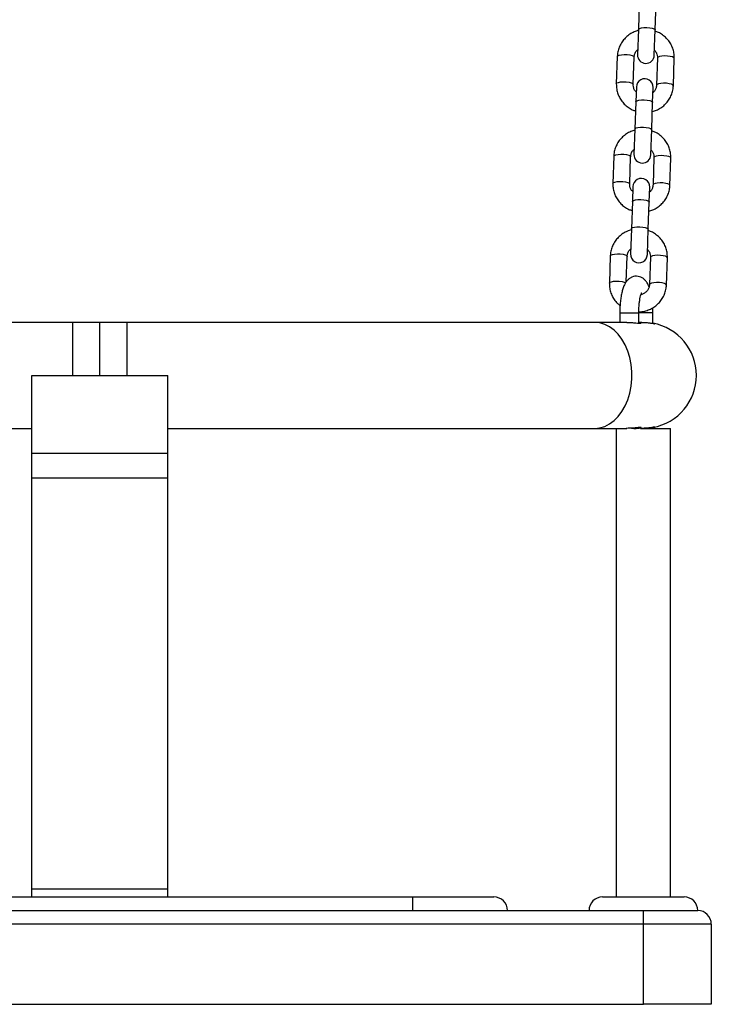
# Model space of a CAD drawing. Units: millimetres. Extents: x 0.2 to 14.7, y -0.3 to 13.7.
# Drawn here: x 9.1 to 9.3, y 9.7 to 10.1 of the extents above; entities that cross this region are included whole.
import ezdxf

# ---------------------------------------------------------------- set-up
doc = ezdxf.new("R2010")
doc.units = ezdxf.units.MM

# ---------------------------------------------------------------- blocks, each defined once
blk = doc.blocks.new('K071 OPSI A')
at = {"color": 7, "linetype": 'Continuous', "lineweight": 25}
for p, q in [((294.7008366525379, -672.5445090885296), (294.7004860651568, -672.5545485975963)), ((294.7066822882834, -672.5547649744767), (294.7070328756663, -672.5447254654082)), ((294.7004860651568, -672.5545485975963), (294.7001609672379, -672.5638581839248)), ((294.7063571903664, -672.5640745608052), (294.7066822882834, -672.5547649744767)), ((294.6927338225969, -672.5645063372594), (294.6923832352159, -672.574545846328)), ((294.6985794583425, -672.5747622232066), (294.6989300457253, -672.564722714138)), ((294.7075248068368, -672.5650228498107), (294.7071742194557, -672.5750623588792)), ((294.7133704425823, -672.5752787357578), (294.7137210299652, -672.5652392266893)), ((294.6997470748147, -672.575710512212), (294.6995556601823, -672.5811919101234)), ((294.7057518833089, -672.5814082870038), (294.7059432979413, -672.5759268890924)), ((294.6995556601823, -672.5811919101234), (294.6992050727995, -672.5912314191919)), ((294.7054012959279, -672.5914477960705), (294.7057518833089, -672.5814082870038)), ((294.6992050727995, -672.5912314191919), (294.6988799748806, -672.6005410055204)), ((294.705076198009, -672.600757382399), (294.7054012959279, -672.5914477960705)), ((294.6914528302395, -672.6011891588532), (294.6911022428585, -672.6112286679218)), ((294.6972984659851, -672.6114450448003), (294.697649053368, -672.6014055357336)), ((294.7062438144794, -672.6017056714045), (294.7058932270984, -672.611745180473)), ((294.712089450225, -672.6119615573516), (294.7124400376078, -672.6019220482849)), ((294.6984660824573, -672.6123933338058), (294.698274667825, -672.6178747317172)), ((294.7044708909516, -672.6180911085976), (294.704662305584, -672.6126097106862)), ((294.698274667825, -672.6178747317172), (294.6979240804421, -672.6279142407857)), ((294.7041203035706, -672.6281306176643), (294.7044708909516, -672.6180911085976)), ((294.6979240804421, -672.6279142407857), (294.6975989825232, -672.6372238271142)), ((294.7037952056517, -672.6374402039928), (294.7041203035706, -672.6281306176643)), ((294.690171837884, -672.637871980447), (294.6898212505012, -672.6479114895155)), ((294.6960410365818, -672.6474531117055), (294.6963680610106, -672.6380883573274)), ((294.7049628221239, -672.6383884929983), (294.704612234741, -672.6484280020668)), ((294.7108084578695, -672.6486443789472), (294.7111590452505, -672.6386048698787)), ((294.6936558437637, -672.6589019167768), (294.6936558437637, -672.6624019167775)), ((294.6936558439784, -672.6589019167768), (294.700655839003, -672.6589019167768)), ((294.7006558437633, -672.6627017103074), (294.7006558437633, -672.6589019167768)), ((294.7058322242128, -672.6589019167768), (294.7006558437633, -672.6589019167768)), ((294.7058322246658, -672.6627774975223), (294.7058322246658, -672.6589019167768)), ((294.4923322292116, -672.6624019167775), (294.3202125476773, -672.6624019167775)), ((294.50233222921, -672.6624019167775), (294.4923322292116, -672.6624019167775)), ((294.4923322292116, -672.6819019167779), (294.4923322292116, -672.6624019167775)), ((294.5123322292102, -672.6624019167775), (294.50233222921, -672.6624019167775)), ((294.50233222921, -672.6819019167779), (294.50233222921, -672.6624019167775)), ((294.6844519107444, -672.6624019167775), (294.5123322292102, -672.6624019167775)), ((294.5123322292102, -672.6819019167779), (294.5123322292102, -672.6624019167775)), ((294.6962128278146, -672.6624019167775), (294.6844519107444, -672.6624019167775)), ((294.7018026761407, -672.6624019167775), (294.7006558437633, -672.6624019167775)), ((294.4773322292103, -672.7105842551446), (294.4773322292103, -672.6819019167779)), ((294.4773322292103, -672.6819019167779), (294.5273322292114, -672.6819019167779)), ((294.5273322292114, -672.7105842551446), (294.5273322292114, -672.6819019167779)), ((294.7058322246658, -672.7014019167764), (294.7058322246658, -672.7010266126563)), ((294.3202125476773, -672.7014019167764), (294.4773322292103, -672.7014019167764)), ((294.5273322292114, -672.7014019167764), (294.6844519107444, -672.7014019167764)), ((294.6844519107444, -672.7014019167764), (294.6962091066844, -672.7014019167764)), ((294.6993796600536, -672.7014019167764), (294.6996715626292, -672.7014019167764)), ((294.7013010424935, -672.7014019167764), (294.712332219241, -672.7014019167764)), ((294.4773322292103, -672.7105842551446), (294.5273322292114, -672.7105842551446)), ((294.4773322292103, -672.7196539095912), (294.4773322292103, -672.7105842551446)), ((294.5273322292114, -672.7196539095912), (294.5273322292114, -672.7105842551446)), ((294.4773322292103, -672.7196539095912), (294.5273322292114, -672.7196539095912)), ((294.4773322292103, -672.8708781575824), (294.4773322292103, -672.7196539095912)), ((294.5273322292114, -672.8708781575824), (294.5273322292114, -672.7196539095912)), ((294.4773322292103, -672.8708781575824), (294.5273322292114, -672.8708781575824)), ((294.4773322292103, -672.873901916777), (294.4773322292103, -672.8708781575824)), ((294.5273322292114, -672.873901916777), (294.5273322292114, -672.8708781575824)), ((294.3873322292102, -672.873901916777), (294.6173322292116, -672.873901916777)), ((294.6173322292116, -672.873901916777), (294.6173322292116, -672.8789019167762)), ((294.6173322292116, -672.873901916777), (294.6473322292104, -672.873901916777)), ((294.6873322292113, -672.873901916777), (294.7173322292101, -672.873901916777)), ((294.3873322292102, -672.8789019167762), (294.6173322292116, -672.8789019167762)), ((294.6173322292116, -672.8789019167762), (294.7023322292107, -672.8789019167762)), ((294.7023322292107, -672.8839019167772), (294.7023322292107, -672.8789019167762)), ((294.7023322292107, -672.8789019167762), (294.7223322292111, -672.8789019167762)), ((294.7023322292107, -672.8839019167772), (294.3023322292111, -672.8839019167772)), ((294.7023322292107, -672.9134019167777), (294.7023322292107, -672.8839019167772)), ((294.7273322292103, -672.8839019167772), (294.7023322292107, -672.8839019167772)), ((294.7273322292103, -672.8839019167772), (294.7273322292103, -672.9134019167777)), ((294.3023322292111, -672.9134019167777), (294.7023322292107, -672.9134019167777)), ((294.7273322292103, -672.9134019167777), (294.7023322292107, -672.9134019167777))]:
    blk.add_line(p, q, dxfattribs=at)
at = {"color": 7, "linetype": 'Continuous', "lineweight": 25, "flags": 128}
for points in [[(294.7004860651568, -672.5545485975963), (294.7005379947959, -672.5544110013834), (294.7009151340162, -672.5541621669618), (294.7016141991799, -672.5539729908996), (294.7025508727065, -672.5538662906238), (294.7036121779483, -672.5538549357607), (294.7046701058289, -672.5539402958748), (294.7055970546326, -672.5541120752769), (294.7062812206523, -672.5543495548354), (294.706640083371, -672.5546240910116), (294.7066822882834, -672.5547649744767)], [(294.6927338225969, -672.5645063372594), (294.6929302385715, -672.5642386128748), (294.6934766418572, -672.5640162291238), (294.6943071281539, -672.5638660087698), (294.6953215285603, -672.5638060706042), (294.6963974914152, -672.5638436440549), (294.697405239719, -672.56397419721), (294.6982232241526, -672.5641819834291), (294.69875278372, -672.5644419406308), (294.6989300457253, -672.564722714138), (294.6989300457253, -672.564722714138)], [(294.7137210299652, -672.5652392266893), (294.7135437679599, -672.564958453182), (294.7130142083925, -672.5646984959803), (294.7121962239589, -672.5644907097612), (294.711188475655, -672.5643601566062), (294.7101125128002, -672.5643225831554), (294.7090981123938, -672.564382521321), (294.708267626097, -672.5645327416751), (294.7077212228114, -672.564755125426), (294.7075248068368, -672.5650228498107)], [(294.692383248138, -672.5745454852804), (294.6925796511887, -672.5742781219415), (294.6931260544743, -672.5740557381905), (294.6939565407729, -672.5739055178383), (294.6949709411792, -672.5738455796727), (294.6960469040341, -672.5738831531235), (294.6970546523362, -672.5740137062767), (294.6978726367697, -672.5742214924976), (294.698402196339, -672.5744814496993), (294.6985794583425, -672.5747622232066)], [(294.7133704553116, -672.5752783615717), (294.7131931805789, -672.5749979622506), (294.7126636210096, -672.5747380050489), (294.7118456365761, -672.5745302188279), (294.710837888274, -672.5743996656747), (294.7097619254191, -672.574362092224), (294.7087475250128, -672.5744220303895), (294.7079170387142, -672.5745722507418), (294.7073706354286, -672.5747946344927), (294.7071742194557, -672.5750623588792)], [(294.6995556601823, -672.5811919101234), (294.6996075898196, -672.5810543139105), (294.6999847290417, -672.580805479487), (294.7006837942035, -672.5806163034267), (294.701620467732, -672.580509603149), (294.7026817729738, -672.580498248286), (294.7037397008544, -672.5805836084019), (294.7046666496581, -672.580755387804), (294.7053508156778, -672.5809928673625), (294.7057096783947, -672.5812674035387), (294.7057518833089, -672.5814082870038)], [(294.6992050727995, -672.5912314191919), (294.6992570024386, -672.5910938229772), (294.6996341416589, -672.5908449885555), (294.7003332068225, -672.5906558124934), (294.701269880351, -672.5905491122176), (294.7023311855928, -672.5905377573545), (294.7033891134715, -672.5906231174686), (294.7043160622752, -672.5907948968706), (294.7050002282949, -672.5910323764292), (294.7053590910136, -672.5913069126054), (294.7054012959279, -672.5914477960705)], [(294.6914528302395, -672.6011891588532), (294.6916492462142, -672.6009214344685), (294.6921956494998, -672.6006990507176), (294.6930261357984, -672.6005488303636), (294.6940405362047, -672.600488892198), (294.6951164990578, -672.6005264656487), (294.6961242473617, -672.6006570188038), (294.6969422317952, -672.6008648050229), (294.6974717913627, -672.6011247622246), (294.697649053368, -672.6014055357336), (294.697649053368, -672.6014055357336)], [(294.7124400376078, -672.6019220482849), (294.7122627756025, -672.6016412747758), (294.7117332160351, -672.6013813175741), (294.7109152316016, -672.601173531355), (294.7099074832977, -672.6010429782), (294.7088315204446, -672.6010054047492), (294.7078171200383, -672.6010653429148), (294.7069866337397, -672.6012155632689), (294.7064402304541, -672.6014379470198), (294.7062438144794, -672.6017056714045)], [(294.6911022557806, -672.611228306876), (294.6912986588313, -672.6109609435352), (294.691845062117, -672.6107385597861), (294.6926755484155, -672.6105883394321), (294.6936899488219, -672.6105284012665), (294.6947659116768, -672.6105659747172), (294.6957736599788, -672.6106965278723), (294.6965916444124, -672.6109043140914), (294.6971212039816, -672.6111642712931), (294.6972984659851, -672.6114450448003)], [(294.7120894629543, -672.6119611831655), (294.7119121882215, -672.6116807838443), (294.7113826286522, -672.6114208266426), (294.7105646442187, -672.6112130404235), (294.7095568959166, -672.6110824872685), (294.7084809330618, -672.6110449138178), (294.7074665326554, -672.6111048519833), (294.7066360463568, -672.6112550723374), (294.7060896430712, -672.6114774560865), (294.7058932270984, -672.611745180473)], [(294.698274667825, -672.6178747317172), (294.6983265974623, -672.6177371355043), (294.6987037366844, -672.6174883010826), (294.699402801848, -672.6172991250205), (294.7003394753747, -672.6171924247446), (294.7014007806165, -672.6171810698816), (294.702458708497, -672.6172664299957), (294.7033856573007, -672.6174382093977), (294.7040698233204, -672.6176756889563), (294.7044286860373, -672.6179502251325), (294.7044708909516, -672.6180911085976)], [(294.6979240804421, -672.6279142407857), (294.6979760100812, -672.627776644571), (294.6983531493033, -672.6275278101493), (294.6990522144652, -672.627338634089), (294.6999888879936, -672.6272319338113), (294.7010501932355, -672.6272205789483), (294.702108121116, -672.6273059390624), (294.7030350699179, -672.6274777184644), (294.7037192359376, -672.6277151980248), (294.7040780986563, -672.627989734201), (294.7041203035706, -672.6281306176643)], [(294.690171837884, -672.637871980447), (294.6903682538568, -672.6376042560623), (294.6909146571425, -672.6373818723114), (294.691745143441, -672.6372316519573), (294.6927595438474, -672.6371717137936), (294.6938355067005, -672.6372092872443), (294.6948432550043, -672.6373398403975), (294.6956612394379, -672.6375476266185), (294.6961907990053, -672.6378075838202), (294.6963680610106, -672.6380883573274), (294.6963680610106, -672.6380883573274)], [(294.7111590452505, -672.6386048698787), (294.7109817832452, -672.6383240963714), (294.7104522236777, -672.6380641391697), (294.7096342392442, -672.6378563529488), (294.7086264909403, -672.6377257997956), (294.7075505280873, -672.6376882263448), (294.7065361276809, -672.6377481645086), (294.7057056413823, -672.6378983848626), (294.7051592380967, -672.6381207686136), (294.7049628221239, -672.6383884929983)], [(294.6898212634233, -672.6479111284698), (294.690017666474, -672.6476437651309), (294.6905640697596, -672.6474213813799), (294.6913945560582, -672.6472711610259), (294.6924089564645, -672.6472112228603), (294.6934849193194, -672.647248796311), (294.6944926676215, -672.6473793494661), (294.695310652055, -672.6475871356852), (294.6958235886786, -672.6478346741314)], [(294.7108084705969, -672.6486440047593), (294.7106311958642, -672.6483636054381), (294.7101016362949, -672.6481036482364), (294.7092836518614, -672.6478958620173), (294.7082759035593, -672.6477653088623), (294.7071999407044, -672.6477277354115), (294.7061855402981, -672.6477876735771), (294.7053550539995, -672.6479378939312), (294.7048086507139, -672.6481602776821), (294.704612234741, -672.6484280020668)], [(294.6844519107444, -672.7014019167764), (294.6863158819115, -672.7012202927253), (294.6881451308209, -672.7006788038798), (294.6899055820295, -672.6997875371562), (294.6915644416595, -672.6985630951658), (294.6930908082968, -672.6970282869461), (294.6944562486178, -672.6952117030705), (294.6956353270534, -672.6931471830576), (294.696606079603, -672.6908731850126), (294.6973504229818, -672.6884320692152), (294.6978544914846, -672.6858693090307), (294.6981088952662, -672.683232643838), (294.6981088952662, -672.6805711897159), (294.6978544914846, -672.6779345245232), (294.6973504229818, -672.6753717643405), (294.696606079603, -672.6729306485413), (294.6956353270534, -672.6706566504963), (294.6944562486178, -672.6685921304834), (294.6930908082968, -672.6667755466078), (294.6915644416595, -672.6652407383881), (294.6899055820295, -672.6640162963977), (294.6881451308209, -672.6631250296741), (294.6863158819115, -672.6625835408286), (294.6844519107444, -672.6624019167775)]]:
    blk.add_lwpolyline(points, dxfattribs=at)
at = {"color": 7, "linetype": 'Continuous', "lineweight": 25}
for centre, radius, start, end in [((294.7032590788031, -672.563966372365), 0.003099999999999569, 177.9999999920466, 357.9999999920465), ((294.702845186378, -672.5758187006522), 0.003100000000001387, 357.9999999920465, 177.9999999920466), ((294.7019780864457, -672.6006491939588), 0.003100000000001261, 178.0000000256822, 357.9999999920465), ((294.7015641940206, -672.612501522246), 0.003099999999999569, 357.9999999920465, 177.9999999920466), ((294.7006970940884, -672.6373320155544), 0.003100000000001387, 177.9999999920466, 358.0000000256822), ((294.7023322292107, -672.6819019167779), 0.01950000000000365, 280.3398773196884, 79.6601226803116), ((294.6473322292104, -672.8789019167762), 0.005, 0, 90), ((294.6873322292113, -672.8789019167762), 0.005, 90, 180), ((294.7173322292101, -672.8789019167762), 0.005, 0, 90), ((294.7223322292111, -672.8839019167772), 0.005000000000003638, 0, 90)]:
    blk.add_arc(centre, radius, start, end, dxfattribs=at)
for points, knots in [([(294.700470298455, -672.5550000968506), (294.6999724085099, -672.5551460945499), (294.6988895233781, -672.5554636320721), (294.6973633957214, -672.5563049487264), (294.6959264797797, -672.5574209195256), (294.6947145161112, -672.5587714135381), (294.6937603158794, -672.5603043157953), (294.6930981204614, -672.5619745800341), (294.6927985473621, -672.5633998202757), (294.6927488385545, -672.5642496285545), (294.6927338225969, -672.5645063372594)], [0, 0, 0, 0, 0.1172868033952151, 0.2550927910323196, 0.3927642237944832, 0.5302204348531111, 0.6674020063879376, 0.804282845345052, 0.9408780795645845, 1, 1, 1, 1]), ([(294.7137210299652, -672.5652392266893), (294.7137216117453, -672.564865909817), (294.7137231166644, -672.563900233894), (294.7134525158735, -672.5623550533746), (294.7128551989399, -672.5606702321329), (294.7119647651662, -672.5591124963084), (294.7108152262545, -672.5577247613273), (294.709433780069, -672.5565612242463), (294.708037380492, -672.5557032060951), (294.7070654911158, -672.5553677882381), (294.7066660515438, -672.5552299339015)], [0, 0, 0, 0, 0.08580708317698552, 0.2219611275595001, 0.358162694051833, 0.4944245799445305, 0.6308484456011901, 0.7675091982119296, 0.9044479457030883, 0.9999999999999999, 0.9999999999999999, 0.9999999999999999, 0.9999999999999999]), ([(294.6989300457253, -672.564722714138), (294.6989396824656, -672.564580953187), (294.6989740762046, -672.5640750051971), (294.6992456823073, -672.5632353589117), (294.6996974049061, -672.5624461273492), (294.7001111518994, -672.5621074003611), (294.7002253713663, -672.5620138910017)], [0, 0, 0, 0, 0.1407842530970757, 0.5024621350317858, 0.8626491296878896, 1, 1, 1, 1]), ([(294.7064216279859, -672.5622293087818), (294.7065616454829, -672.5623707166051), (294.7069645973143, -672.5627776696183), (294.7073546836591, -672.5636278653474), (294.7075297199472, -672.5644415592069), (294.7075257515617, -672.5649110755239), (294.7075248068368, -672.5650228498107)], [0, 0, 0, 0, 0.1857092085883558, 0.5344465388213202, 0.8891691220236548, 1, 1, 1, 1]), ([(294.6923832352159, -672.574545846328), (294.6923826534339, -672.5749191632003), (294.6923811485149, -672.5758848391233), (294.6926517493057, -672.5774300196426), (294.6932490662393, -672.5791148408844), (294.6941395000149, -672.5806725767088), (294.6952890389266, -672.5820603116899), (294.696670485112, -672.5832238487692), (294.6980668846891, -672.5840818669221), (294.6990387740652, -672.5844172847792), (294.6994382136372, -672.5845551391158)], [0, 0, 0, 0, 0.08580708317697089, 0.2219611275594623, 0.358162694051772, 0.4944245799444462, 0.6308484456011038, 0.7675091982117945, 0.9044479457029299, 1, 1, 1, 1]), ([(294.6996826371933, -672.5775557642355), (294.6995426196981, -672.5774143564122), (294.699139667865, -672.577007403399), (294.698749581522, -672.5761572076699), (294.6985745452339, -672.5753435138104), (294.6985785136194, -672.5748739974933), (294.6985794583425, -672.5747622232066)], [0, 0, 0, 0, 0.1857092085891269, 0.5344465388217591, 0.8891691220237575, 1, 1, 1, 1]), ([(294.7056339667242, -672.5847849761667), (294.7061318566693, -672.5846389784674), (294.707214741803, -672.5843214409451), (294.7087408694597, -672.5834801242909), (294.7101777854014, -672.5823641534917), (294.7113897490699, -672.5810136594791), (294.7123439493016, -672.579480757222), (294.7130061447197, -672.5778104929832), (294.7133057178189, -672.5763852527416), (294.7133554266265, -672.5755354444627), (294.7133704425823, -672.5752787357578)], [0, 0, 0, 0, 0.1172868033950586, 0.255092791032185, 0.3927642237943703, 0.53022043485302, 0.6674020063878681, 0.8042828453450043, 0.9408780795645584, 1, 1, 1, 1]), ([(294.7071742194557, -672.5750623588792), (294.7071645827154, -672.5752041198284), (294.7071301889746, -672.5757100678202), (294.7068585828738, -672.5765497141056), (294.7064068602731, -672.5773389456681), (294.7059931132799, -672.5776776726561), (294.7058788938148, -672.5777711820156)], [0, 0, 0, 0, 0.140784253097216, 0.5024621350322532, 0.8626491296887826, 1, 1, 1, 1]), ([(294.6991893060977, -672.5916829184443), (294.6986914161544, -672.5918289161455), (294.6976085310207, -672.5921464536659), (294.696082403364, -672.5929877703202), (294.6946454874223, -672.5941037411194), (294.6934335237538, -672.5954542351319), (294.6924793235221, -672.5969871373891), (294.691817128104, -672.5986574016279), (294.6915175550048, -672.6000826418694), (294.6914678461972, -672.6009324501483), (294.6914528302395, -672.6011891588532)], [0, 0, 0, 0, 0.1172868033952151, 0.2550927910323196, 0.3927642237944832, 0.530220434853111, 0.6674020063879375, 0.8042828453450519, 0.9408780795645844, 1, 1, 1, 1]), ([(294.7124400376078, -672.6019220482849), (294.712440619388, -672.6015487314107), (294.712442124307, -672.6005830554877), (294.712171523518, -672.5990378749684), (294.7115742065844, -672.5973530537267), (294.7106837728088, -672.5957953179022), (294.7095342338971, -672.5944075829229), (294.7081527877117, -672.5932440458419), (294.7067563881346, -672.5923860276889), (294.7057844987585, -672.5920506098337), (294.7053850591865, -672.5919127554971)], [0, 0, 0, 0, 0.08580708317698603, 0.2219611275595014, 0.3581626940518352, 0.4944245799445335, 0.630848445601194, 0.7675091982119343, 0.9044479457030938, 1, 1, 1, 1]), ([(294.697649053368, -672.6014055357336), (294.6976586901083, -672.6012637747826), (294.6976930838473, -672.6007578267909), (294.6979646899499, -672.5999181805055), (294.6984164125488, -672.599128948943), (294.698830159542, -672.5987902219549), (294.6989443790089, -672.5986967125955)], [0, 0, 0, 0, 0.1407842530970756, 0.5024621350317854, 0.862649129687889, 1, 1, 1, 1]), ([(294.7051406356286, -672.5989121303755), (294.7052806531256, -672.5990535381989), (294.7056836049569, -672.5994604912121), (294.7060736913018, -672.600310686943), (294.7062487275898, -672.6011243808007), (294.7062447592043, -672.6015938971195), (294.7062438144794, -672.6017056714045)], [0, 0, 0, 0, 0.1857092085883552, 0.5344465388213199, 0.8891691220236547, 1, 1, 1, 1]), ([(294.6911022428585, -672.6112286679218), (294.6911016610784, -672.6116019847941), (294.6911001561575, -672.6125676607171), (294.6913707569483, -672.6141128412382), (294.691968073882, -672.6157976624781), (294.6928585076575, -672.6173553983026), (294.6940080465693, -672.6187431332837), (294.6953894927547, -672.6199066703648), (294.6967858923317, -672.6207646885159), (294.6977577817079, -672.621100106373), (294.6981572212799, -672.6212379607095)], [0, 0, 0, 0, 0.08580708317697089, 0.2219611275594623, 0.358162694051772, 0.4944245799444462, 0.6308484456011038, 0.7675091982117945, 0.9044479457029299, 1, 1, 1, 1]), ([(294.6984016448359, -672.6142385858311), (294.6982616273408, -672.614097178006), (294.6978586755095, -672.6136902249928), (294.6974685891646, -672.6128400292637), (294.6972935528765, -672.6120263354042), (294.697297521262, -672.6115568190871), (294.6972984659851, -672.6114450448003)], [0, 0, 0, 0, 0.1857092085891269, 0.5344465388217591, 0.8891691220237575, 1, 1, 1, 1]), ([(294.7043529743687, -672.6214677977605), (294.704850864312, -672.6213218000612), (294.7059337494456, -672.6210042625407), (294.7074598771023, -672.6201629458847), (294.708896793044, -672.6190469750854), (294.7101087567125, -672.6176964810729), (294.7110629569443, -672.6161635788158), (294.7117251523623, -672.614493314577), (294.7120247254616, -672.6130680743372), (294.7120744342692, -672.6122182660583), (294.712089450225, -672.6119615573516)], [0, 0, 0, 0, 0.1172868033950586, 0.255092791032185, 0.3927642237943703, 0.53022043485302, 0.6674020063878681, 0.8042828453450043, 0.9408780795645584, 1, 1, 1, 1]), ([(294.7058932270984, -672.611745180473), (294.7058835903581, -672.611886941424), (294.7058491966172, -672.6123928894158), (294.7055775905164, -672.6132325357012), (294.7051258679176, -672.6140217672619), (294.7047121209243, -672.6143604942517), (294.7045979014574, -672.6144540036094)], [0, 0, 0, 0, 0.140784253097216, 0.5024621350322532, 0.8626491296887826, 1, 1, 1, 1]), ([(294.6979083137403, -672.6283657400381), (294.697410423797, -672.6285117377392), (294.6963275386634, -672.6288292752597), (294.6948014110067, -672.6296705919158), (294.693364495065, -672.6307865627132), (294.6921525313965, -672.6321370567275), (294.6911983311647, -672.6336699589847), (294.6905361357467, -672.6353402232235), (294.6902365626474, -672.6367654634632), (294.6901868538398, -672.6376152717421), (294.690171837884, -672.637871980447)], [0, 0, 0, 0, 0.1172868033950278, 0.2550927910321616, 0.3927642237943543, 0.5302204348530114, 0.667402006387867, 0.8042828453450105, 0.9408780795645718, 1, 1, 1, 1]), ([(294.7111590452505, -672.6386048698787), (294.7111596270306, -672.6382315530045), (294.7111611319497, -672.6372658770815), (294.7108905311607, -672.6357206965622), (294.710293214227, -672.6340358753223), (294.7094027804515, -672.6324781394978), (294.7082532415398, -672.6310904045167), (294.7068717953543, -672.6299268674356), (294.7054753957773, -672.6290688492827), (294.7045035064011, -672.6287334314275), (294.7041040668291, -672.6285955770909)], [0, 0, 0, 0, 0.08580708317696732, 0.221961127559453, 0.3581626940517571, 0.4944245799444257, 0.6308484456010565, 0.7675091982117669, 0.9044479457028965, 1, 1, 1, 1]), ([(294.6963680610106, -672.6380883573274), (294.6963776977509, -672.6379465963764), (294.6964120914918, -672.6374406483847), (294.6966836975926, -672.6366010020993), (294.6971354201914, -672.6358117705386), (294.6975491671847, -672.6354730435487), (294.6976633866516, -672.6353795341893)], [0, 0, 0, 0, 0.1407842530972332, 0.5024621350323536, 0.862649129688865, 1, 1, 1, 1]), ([(294.7038596432731, -672.6355949519693), (294.7039996607682, -672.6357363597926), (294.7044026125996, -672.6361433128059), (294.7047926989444, -672.6369935085368), (294.7049677352325, -672.6378072023963), (294.704963766847, -672.6382767187133), (294.7049628221239, -672.6383884929983)], [0, 0, 0, 0, 0.1857092085892875, 0.5344465388218529, 0.8891691220237815, 1, 1, 1, 1]), ([(294.7044360287191, -672.6493116868642), (294.7044272577195, -672.6492846968049), (294.7042539773583, -672.6487514797172), (294.703847313368, -672.647996038937), (294.7031620339922, -672.6470096102457), (294.7023845041867, -672.6462722606302), (294.7014596416584, -672.6457195212588), (294.70036993741, -672.6453950557225), (294.6992119896613, -672.645380892187), (294.698124033489, -672.6456801795157), (294.6972179851155, -672.6461921875798), (294.6964725869848, -672.6468560481153), (294.6958424249888, -672.6476675950671), (294.6952763319068, -672.6486948673719), (294.6947837609305, -672.6499705675851), (294.6943616580711, -672.6515339771922), (294.6940373409952, -672.6532762585502), (294.6938118988901, -672.6551515801639), (294.6936792534825, -672.6570356177235), (294.6936634458425, -672.6582958543022), (294.6936558437637, -672.6589019167768)], [0, 0, 0, 0, 0.004050309963291228, 0.08001814930087653, 0.1348385207472352, 0.1839445547098834, 0.2306060910851998, 0.2763740001821587, 0.3270709621719799, 0.3736222135957397, 0.4180257978744031, 0.4631975956578226, 0.5123965133554416, 0.5704048131277555, 0.6433123155774272, 0.7162739579434503, 0.7920938477142431, 0.8643054482295973, 0.9347429067397681, 1, 1, 1, 1]), ([(294.6898212505012, -672.6479114895155), (294.689820656441, -672.6482848202759), (294.6898191197552, -672.6492505321203), (294.6900900670598, -672.6507953207874), (294.6906859637829, -672.6524817480713), (294.6915816877327, -672.6540335015088), (294.692606309899, -672.6553123682315), (294.6934145489968, -672.6559578375545), (294.693753560904, -672.6562285764812)], [0, 0, 0, 0, 0.1176384937196414, 0.3043009008540231, 0.4910284591299006, 0.6778387131826097, 0.8648710357958912, 1, 1, 1, 1]), ([(294.7006607231424, -672.6584972693145), (294.7007760232837, -672.6585012264077), (294.7015007193395, -672.6585260979336), (294.702826206777, -672.6582692677857), (294.7045673554758, -672.6577168377244), (294.7061803559636, -672.6568495935608), (294.707615407292, -672.6557287736086), (294.7088278694819, -672.6543795760608), (294.7097819364653, -672.6528463272734), (294.7104441676829, -672.6511761561378), (294.7107437323839, -672.6497508940574), (294.7107934417445, -672.6489010872174), (294.7108084578695, -672.6486443789472)], [0, 0, 0, 0, 0.02201347343145258, 0.1383613008631562, 0.2547457309704758, 0.3710921286219453, 0.4873249247147724, 0.603376014117403, 0.719195231742944, 0.8347605478314533, 0.9500847344673198, 1, 1, 1, 1]), ([(294.704612234741, -672.6484280020668), (294.7046024270121, -672.6485696252203), (294.7045674230094, -672.6490750814137), (294.704305987244, -672.6499229237907), (294.703696797781, -672.6508770037271), (294.7028268040312, -672.6516170630166), (294.7020499068503, -672.6520528200617), (294.7015672339812, -672.6521357313777), (294.7014690772367, -672.652152592289)], [0, 0, 0, 0, 0.08505156048165084, 0.303550913736961, 0.5211495818179736, 0.7354402441024548, 0.9461989141548275, 0.9999999999999999, 0.9999999999999999, 0.9999999999999999, 0.9999999999999999]), ([(294.7006558437633, -672.6589019167768), (294.700657895507, -672.6586196949993), (294.7006638641842, -672.6577986900993), (294.7007301727781, -672.6564606099328), (294.7008744514924, -672.6549760098296), (294.701075928625, -672.6536712350025), (294.7013049950356, -672.6526531849722), (294.7015157068645, -672.6519681028312), (294.7016838834525, -672.651579491765), (294.7017064230977, -672.6515436669943), (294.7017165308416, -672.6515276016326)], [0, 0, 0, 0, 0.080396403429332, 0.2338793325247168, 0.386285714197566, 0.5359528234297404, 0.6809025417494898, 0.8022958403143272, 0.9113409852803287, 1, 1, 1, 1]), ([(294.7058322246658, -672.6589019167768), (294.7058312853324, -672.6585625583557), (294.7058295194447, -672.657924586365), (294.7057944604812, -672.6572990668465), (294.7057780505393, -672.6570062818664)], [0, 0, 0, 0, 0.5319331031961003, 1, 1, 1, 1]), ([(294.696201293501, -672.662402598784), (294.6962069774554, -672.6624023690347), (294.6966348106971, -672.6623850756841), (294.6976301566092, -672.6624437128903), (294.6990075702261, -672.6625495877197), (294.7002334990093, -672.6626754846202), (294.7011321433138, -672.6627462250308), (294.7016059670214, -672.6627316503109), (294.7015902360008, -672.6626415158662), (294.7012374193355, -672.6625318174556), (294.7007970591048, -672.6624855921746), (294.7006558437633, -672.662470768586)], [0, 0, 0, 0, 0.001774703564173898, 0.1335825873960756, 0.2661897699906566, 0.4010902875919111, 0.53639100714012, 0.6699556254931102, 0.8026452914508999, 0.936712013457202, 1, 1, 1, 1]), ([(294.701724064721, -672.6624148772444), (294.7019389275383, -672.6624112095105), (294.7026120220153, -672.6623997197075), (294.7037764022798, -672.6624885334986), (294.7050269578749, -672.6626403056471), (294.7059945121609, -672.6628029273179), (294.706557921264, -672.6629033540194), (294.706620912325, -672.6628997158241), (294.7063587927178, -672.6628223552998), (294.7059547979961, -672.6627490093124), (294.7058322246658, -672.6627267558979)], [0, 0, 0, 0, 0.06708681067225128, 0.2101608918139815, 0.3546366777790879, 0.501993624419931, 0.6496359155410485, 0.7945258312915335, 0.9376584603404214, 1, 1, 1, 1]), ([(294.7015307855845, -672.7011262416709), (294.7015284874096, -672.7011060813948), (294.701522928498, -672.7010573169628), (294.7009661238872, -672.7010674457233), (294.7000117635389, -672.7011511788278), (294.6987461122162, -672.7012761096685), (294.6973575435231, -672.7013880797076), (294.6964724022137, -672.7013938232067), (294.6960564011033, -672.7013965225524)], [0, 0, 0, 0, 0.1256926524402419, 0.3040301206966465, 0.4809009354031774, 0.6593610765973893, 0.8399055955659109, 1, 1, 1, 1]), ([(294.7003591306739, -672.7013675253984), (294.7006677709078, -672.7013343881499), (294.70128497514, -672.7012681218403), (294.7014680775346, -672.7011883747819), (294.7015596174233, -672.7011485061776)], [0, 0, 0, 0, 0.5000617609536553, 1, 1, 1, 1]), ([(294.7065360408587, -672.700917601047), (294.7065298766056, -672.700914274672), (294.7065154044458, -672.7009064651538), (294.7059532551875, -672.7010086544906), (294.7049979336089, -672.7011676029506), (294.7037232661214, -672.7013211257654), (294.7025363131388, -672.7014077854164), (294.7018603547322, -672.7013932142636), (294.7016543221862, -672.7013887729663)], [0, 0, 0, 0, 0.1408786639627928, 0.3307487115918611, 0.5229341800255612, 0.7187277670066771, 0.914268047459689, 1, 1, 1, 1]), ([(294.7058322246658, -672.7010768966065), (294.7059640346151, -672.7010527357634), (294.7063875439735, -672.7009751062433), (294.7064927845213, -672.7009403733464), (294.7065652707724, -672.7009164504616)], [0, 0, 0, 0, 0.3112326743778515, 1, 1, 1, 1]), ([(294.6923322292105, -672.7014019167764), (294.6923322292105, -672.7056849819746), (294.6923322292105, -672.7138921517308), (294.6923322292105, -672.7257056168), (294.6923322292105, -672.7364615101396), (294.6923322292105, -672.7461578620005), (294.6923322292105, -672.7542805570083), (294.6923322292105, -672.760962749513), (294.6923322292105, -672.7663394319734), (294.6923322292105, -672.7710603793439), (294.6923322292105, -672.7753950971528), (294.6923322292105, -672.7802677593118), (294.6923322292105, -672.7862545602729), (294.6923322292105, -672.7936641911165), (294.6923322292105, -672.8021495983085), (294.6923322292105, -672.8117076456019), (294.6923322292105, -672.8222609758959), (294.6923322292105, -672.8337911552971), (294.6923322292105, -672.8462768567988), (294.6923322292105, -672.8597718905548), (294.6923322292105, -672.8690774226525), (294.6923322292105, -672.873901916777)], [0, 0, 0, 0, 0.07493745387662802, 0.1435944531709017, 0.2059983795195145, 0.2621714820355956, 0.3121316667951013, 0.3470370314232847, 0.3781212671472415, 0.4053889395579626, 0.4288964748090781, 0.453268565021785, 0.4898500655160082, 0.5326568297247058, 0.5816839526046492, 0.6369272502684299, 0.698383856091591, 0.7647900834947978, 0.837190656509534, 0.9155907783802463, 1, 1, 1, 1]), ([(294.697914878102, -672.7013336266573), (294.6980073988498, -672.7013430414645), (294.6985720277271, -672.701400497459), (294.6994588960542, -672.7014142322241), (294.7000882331768, -672.7013815803584), (294.7003591306739, -672.7013675253984)], [0, 0, 0, 0, 0.1004095768674226, 0.612772257705198, 1, 1, 1, 1]), ([(294.7123322292109, -672.873901916777), (294.7123322292109, -672.8696386556148), (294.7123322292109, -672.8614667715301), (294.7123322292109, -672.8497004007913), (294.7123322292109, -672.8389819592157), (294.7123322292109, -672.8293167589018), (294.7123322292109, -672.8212200408288), (294.7123322292109, -672.8145610046213), (294.7123322292109, -672.8092063384593), (294.7123322292109, -672.8045072270252), (294.7123322292109, -672.8001818323773), (294.7123322292109, -672.7953053124602), (294.7123322292109, -672.7893035581637), (294.7123322292109, -672.7818801259455), (294.7123322292109, -672.7733814208041), (294.7123322292109, -672.7638079367225), (294.7123322292109, -672.753234240965), (294.7123322292109, -672.7416756023977), (294.7123322292109, -672.7291498850536), (294.7123322292109, -672.7155994246459), (294.7123322292109, -672.7062510255146), (294.7123322292109, -672.7014019167764)], [0, 0, 0, 0, 0.07459929955878183, 0.1429930763700009, 0.205187914709154, 0.2611870372636634, 0.3109911380826869, 0.3457763463056762, 0.376735308845967, 0.4038666684739323, 0.4272572501767289, 0.4517210609950872, 0.4883946955314253, 0.5312767406066468, 0.5803756416304753, 0.6357024854038319, 0.697271579374185, 0.7638348853056122, 0.8364586146053326, 0.9151694370449875, 1, 1, 1, 1])]:
    blk.add_open_spline(points, degree=3, knots=knots, dxfattribs=at)

msp = doc.modelspace()

# ---------------------------------------------------------------- block references
msp.add_blockref('K071 OPSI A', (-285.4029932934865, 682.6009810250266))

doc.saveas('drawing.dxf')
